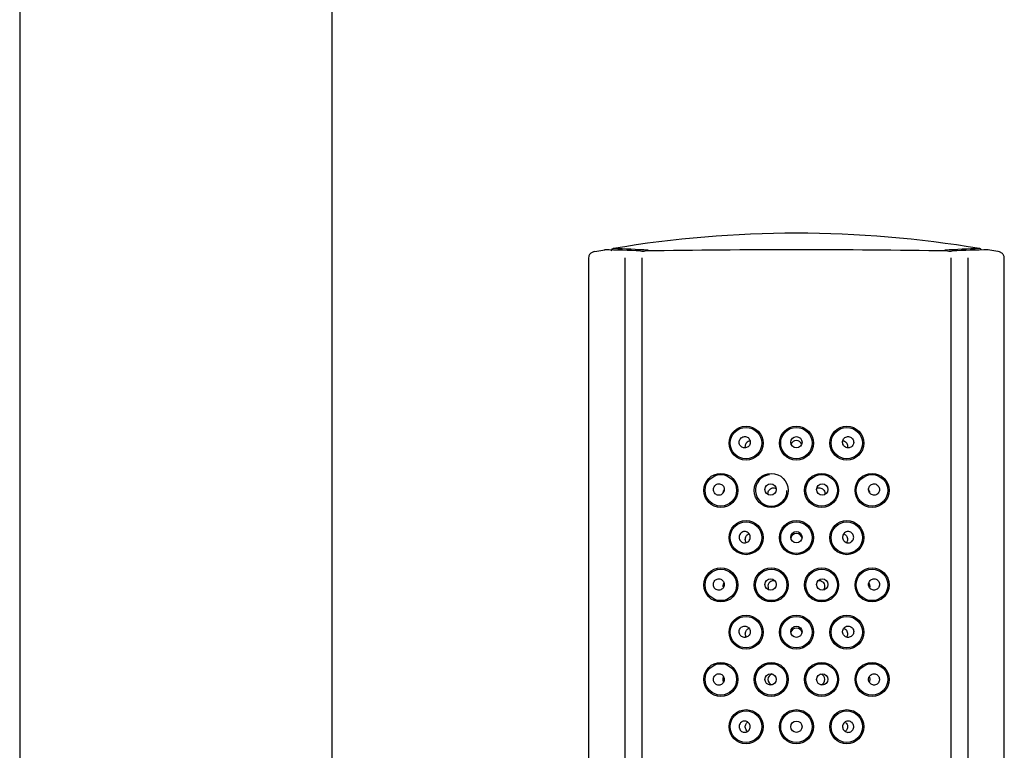
# Model space of a CAD drawing. Units: millimetres. Extents: x -18 to 317, y -18 to 1024.
# Drawn here: x 33 to 112, y 852 to 910 of the extents above; entities that cross this region are included whole.
import ezdxf

# ---------------------------------------------------------------- set-up
doc = ezdxf.new("R2010")
doc.units = ezdxf.units.MM
for name, color, linetype in [('$DDT_AUDIT_GENERATED_(10A)', 7, 'Continuous'), ('$DDT_AUDIT_GENERATED_(129)', 7, 'Continuous'), ('$DDT_AUDIT_GENERATED_(1CD)', 7, 'Continuous'), ('$DDT_AUDIT_GENERATED_(8A)', 7, 'Continuous'), ('Default', 7, 'Continuous')]:
    doc.layers.add(name, color=color, linetype=linetype)

# ---------------------------------------------------------------- blocks, each defined once
blk = doc.blocks.new('SE')
at = {"layer": '$DDT_AUDIT_GENERATED_(10A)', "color": 7, "linetype": 'Continuous'}
for centre, radius, start, end in [((95.05, 806.331), 86.941, 80.38472, 99.6147), ((80.549, 891.854), 0.2, 88.54346, 180.62612), ((77.972, 811.605), 80.487, 86.22202, 88.18758), ((112.128, 811.606), 80.486, 91.81239, 93.77797), ((109.551, 891.854), 0.2, 24.19536, 91.45652)]:
    blk.add_arc(centre, radius, start, end, dxfattribs=at)
at = {"layer": '$DDT_AUDIT_GENERATED_(129)', "color": 7, "linetype": 'Continuous'}
for centre, radius in [((91.05, 876.609), 1.25), ((95.05, 876.609), 1.25), ((99.05, 876.609), 1.25), ((95.05, 876.679), 0.451), ((89.05, 872.859), 1.25), ((97.05, 872.859), 1.25), ((101.05, 872.859), 1.25), ((92.998, 872.928), 0.45), ((97.102, 872.928), 0.449), ((91.05, 869.109), 1.25), ((95.05, 869.109), 1.25), ((99.05, 869.109), 1.25), ((95.05, 869.144), 0.45), ((89.05, 865.359), 1.25), ((93.05, 865.359), 1.25), ((97.05, 865.359), 1.25), ((101.05, 865.359), 1.25), ((92.998, 865.394), 0.449), ((97.102, 865.394), 0.449), ((91.05, 861.609), 1.25), ((95.05, 861.609), 1.25), ((99.05, 861.609), 1.25), ((95.05, 861.644), 0.45), ((89.05, 857.859), 1.25), ((93.05, 857.859), 1.25), ((97.05, 857.859), 1.25), ((101.05, 857.859), 1.25), ((92.998, 857.859), 0.449), ((97.102, 857.859), 0.449), ((91.05, 854.109), 1.25), ((95.05, 854.109), 1.25), ((99.05, 854.109), 1.25), ((95.05, 854.109), 0.45)]:
    blk.add_circle(centre, radius, dxfattribs=at)
for centre, radius, start, end in [((95.05, 876.363), 0.452, 21.42524, 159.64466), ((93.05, 872.859), 1.25, 95.87068, 359.98202), ((95.05, 868.986), 0.45, 9.46527, 169.1846), ((93.235, 865.236), 0.448, 182.42784, 217.48822), ((93.236, 865.241), 0.445, 75.81181, 188.00557), ((96.865, 865.236), 0.448, 0, 104.20966), ((96.865, 865.236), 0.448, 322.3762, 0), ((95.05, 861.486), 0.45, 9.46527, 169.1846), ((93.235, 857.859), 0.447, 105.6513, 254.0546), ((96.865, 857.859), 0.447, 0, 74.0546), ((96.865, 857.859), 0.447, 285.6513, 359.99833)]:
    blk.add_arc(centre, radius, start, end, dxfattribs=at)
for points, knots in [([(90.504, 876.659), (90.506, 876.609), (90.516, 876.559), (90.533, 876.512), (90.551, 876.466), (90.577, 876.422), (90.608, 876.384), (90.64, 876.347), (90.678, 876.314), (90.72, 876.289), (90.762, 876.264), (90.809, 876.246), (90.857, 876.237), (90.905, 876.227), (90.956, 876.226), (91.005, 876.233), (91.054, 876.241), (91.103, 876.257), (91.147, 876.28), (91.191, 876.304), (91.232, 876.336), (91.267, 876.373), (91.301, 876.411), (91.329, 876.455), (91.349, 876.501), (91.369, 876.548), (91.382, 876.599), (91.386, 876.65), (91.389, 876.7), (91.384, 876.752), (91.371, 876.801), (91.358, 876.85), (91.337, 876.896), (91.309, 876.938), (91.281, 876.979), (91.246, 877.016), (91.207, 877.045), (91.167, 877.074), (91.122, 877.097), (91.076, 877.112), (91.029, 877.126), (90.979, 877.132), (90.93, 877.13), (90.881, 877.128), (90.831, 877.118), (90.786, 877.099), (90.739, 877.08), (90.695, 877.053), (90.658, 877.02), (90.62, 876.986), (90.587, 876.945), (90.562, 876.9), (90.537, 876.856), (90.52, 876.806), (90.511, 876.756), (90.505, 876.724), (90.503, 876.691), (90.504, 876.659)], [0, 0, 0, 0, 0.052803, 0.052803, 0.052803, 0.10561, 0.10561, 0.10561, 0.158396, 0.158396, 0.158396, 0.211562, 0.211562, 0.211562, 0.265283, 0.265283, 0.265283, 0.31946, 0.31946, 0.31946, 0.373845, 0.373845, 0.373845, 0.428176, 0.428176, 0.428176, 0.482259, 0.482259, 0.482259, 0.535979, 0.535979, 0.535979, 0.589308, 0.589308, 0.589308, 0.642334, 0.642334, 0.642334, 0.69528, 0.69528, 0.69528, 0.748474, 0.748474, 0.748474, 0.802218, 0.802218, 0.802218, 0.856587, 0.856587, 0.856587, 0.911302, 0.911302, 0.911302, 0.96582, 0.96582, 0.96582, 1, 1, 1, 1]), ([(99.589, 876.591), (99.598, 876.64), (99.599, 876.692), (99.592, 876.741), (99.585, 876.791), (99.569, 876.84), (99.547, 876.884), (99.524, 876.929), (99.493, 876.971), (99.458, 877.005), (99.421, 877.041), (99.379, 877.07), (99.333, 877.091), (99.288, 877.112), (99.238, 877.125), (99.188, 877.129), (99.138, 877.133), (99.087, 877.129), (99.038, 877.116), (98.99, 877.103), (98.944, 877.081), (98.903, 877.052), (98.863, 877.024), (98.826, 876.988), (98.797, 876.947), (98.769, 876.907), (98.746, 876.861), (98.732, 876.813), (98.718, 876.765), (98.712, 876.714), (98.714, 876.664), (98.716, 876.614), (98.726, 876.564), (98.744, 876.517), (98.762, 876.47), (98.789, 876.426), (98.821, 876.387), (98.854, 876.349), (98.893, 876.315), (98.936, 876.29), (98.979, 876.264), (99.028, 876.246), (99.077, 876.236), (99.126, 876.227), (99.177, 876.226), (99.226, 876.234), (99.275, 876.241), (99.324, 876.258), (99.368, 876.282), (99.411, 876.306), (99.451, 876.338), (99.484, 876.376), (99.517, 876.413), (99.544, 876.456), (99.563, 876.503), (99.574, 876.531), (99.583, 876.561), (99.589, 876.591)], [0, 0, 0, 0, 0.053237, 0.053237, 0.053237, 0.106442, 0.106442, 0.106442, 0.160141, 0.160141, 0.160141, 0.214543, 0.214543, 0.214543, 0.269262, 0.269262, 0.269262, 0.323743, 0.323743, 0.323743, 0.377617, 0.377617, 0.377617, 0.430894, 0.430894, 0.430894, 0.483857, 0.483857, 0.483857, 0.536848, 0.536848, 0.536848, 0.59011, 0.59011, 0.59011, 0.64375, 0.64375, 0.64375, 0.697761, 0.697761, 0.697761, 0.75205, 0.75205, 0.75205, 0.806442, 0.806442, 0.806442, 0.860687, 0.860687, 0.860687, 0.914513, 0.914513, 0.914513, 0.967773, 0.967773, 0.967773, 1, 1, 1, 1]), ([(91.007, 876.234), (90.999, 876.268), (90.994, 876.304), (90.993, 876.338), (90.992, 876.383), (90.997, 876.428), (91.008, 876.471), (91.019, 876.515), (91.037, 876.558), (91.06, 876.596), (91.085, 876.639), (91.116, 876.677), (91.152, 876.708), (91.191, 876.743), (91.237, 876.77), (91.286, 876.788), (91.312, 876.798), (91.341, 876.805), (91.369, 876.809)], [0.4532397, 0.4532397, 0.4532397, 0.4532397, 0.4891293, 0.4891293, 0.4891293, 0.5350734, 0.5350734, 0.5350734, 0.5836988, 0.5836988, 0.5836988, 0.6379954, 0.6379954, 0.6379954, 0.6981992, 0.6981992, 0.6981992, 0.7314936, 0.7314936, 0.7314936, 0.7314936]), ([(98.732, 876.809), (98.756, 876.806), (98.779, 876.8), (98.802, 876.793), (98.849, 876.777), (98.894, 876.752), (98.933, 876.721), (98.975, 876.687), (99.012, 876.645), (99.04, 876.597), (99.068, 876.549), (99.089, 876.494), (99.099, 876.437), (99.108, 876.387), (99.11, 876.332), (99.102, 876.28), (99.1, 876.265), (99.097, 876.25), (99.093, 876.235)], [0.27645, 0.27645, 0.27645, 0.27645, 0.3038653, 0.3038653, 0.3038653, 0.3616743, 0.3616743, 0.3616743, 0.4235545, 0.4235545, 0.4235545, 0.4845327, 0.4845327, 0.4845327, 0.5387192, 0.5387192, 0.5387192, 0.5544626, 0.5544626, 0.5544626, 0.5544626]), ([(89.285, 872.754), (89.305, 872.8), (89.317, 872.85), (89.321, 872.9), (89.325, 872.95), (89.32, 873.001), (89.308, 873.05), (89.296, 873.098), (89.276, 873.145), (89.249, 873.186), (89.223, 873.227), (89.19, 873.263), (89.152, 873.293), (89.114, 873.322), (89.071, 873.346), (89.026, 873.36), (88.981, 873.376), (88.933, 873.383), (88.885, 873.381), (88.837, 873.38), (88.788, 873.37), (88.743, 873.352), (88.697, 873.334), (88.653, 873.307), (88.616, 873.273), (88.578, 873.24), (88.545, 873.199), (88.52, 873.153), (88.495, 873.109), (88.477, 873.059), (88.468, 873.008), (88.459, 872.958), (88.458, 872.906), (88.466, 872.856), (88.473, 872.807), (88.488, 872.758), (88.51, 872.715), (88.532, 872.672), (88.561, 872.632), (88.594, 872.599), (88.629, 872.565), (88.669, 872.538), (88.711, 872.518), (88.755, 872.498), (88.802, 872.485), (88.849, 872.481), (88.898, 872.477), (88.947, 872.481), (88.994, 872.494), (89.042, 872.507), (89.088, 872.529), (89.129, 872.558), (89.17, 872.587), (89.207, 872.624), (89.237, 872.666), (89.256, 872.693), (89.272, 872.723), (89.285, 872.754)], [0, 0, 0, 0, 0.052998, 0.052998, 0.052998, 0.106032, 0.106032, 0.106032, 0.158564, 0.158564, 0.158564, 0.210778, 0.210778, 0.210778, 0.263225, 0.263225, 0.263225, 0.316463, 0.316463, 0.316463, 0.370824, 0.370824, 0.370824, 0.426162, 0.426162, 0.426162, 0.481765, 0.481765, 0.481765, 0.53663, 0.53663, 0.53663, 0.5901, 0.5901, 0.5901, 0.642327, 0.642327, 0.642327, 0.694126, 0.694126, 0.694126, 0.746431, 0.746431, 0.746431, 0.799822, 0.799822, 0.799822, 0.854328, 0.854328, 0.854328, 0.9095, 0.9095, 0.9095, 0.964688, 0.964688, 0.964688, 1, 1, 1, 1]), ([(92.797, 872.529), (92.796, 872.534), (92.795, 872.538), (92.795, 872.542), (92.788, 872.589), (92.789, 872.638), (92.797, 872.685), (92.805, 872.733), (92.821, 872.78), (92.843, 872.822), (92.866, 872.867), (92.897, 872.908), (92.933, 872.943), (92.971, 872.979), (93.015, 873.009), (93.063, 873.03), (93.111, 873.051), (93.164, 873.063), (93.217, 873.066), (93.267, 873.068), (93.319, 873.061), (93.368, 873.046), (93.393, 873.038), (93.417, 873.028), (93.44, 873.016)], [0.2084256, 0.2084256, 0.2084256, 0.2084256, 0.2128108, 0.2128108, 0.2128108, 0.2631326, 0.2631326, 0.2631326, 0.3146698, 0.3146698, 0.3146698, 0.3692375, 0.3692375, 0.3692375, 0.4265972, 0.4265972, 0.4265972, 0.483972, 0.483972, 0.483972, 0.5384309, 0.5384309, 0.5384309, 0.565947, 0.565947, 0.565947, 0.565947]), ([(96.665, 873.018), (96.673, 873.022), (96.681, 873.026), (96.689, 873.03), (96.734, 873.049), (96.782, 873.061), (96.829, 873.065), (96.858, 873.067), (96.887, 873.066), (96.915, 873.063)], [0.90858018, 0.90858018, 0.90858018, 0.90858018, 0.9182962, 0.9182962, 0.9182962, 0.96932989, 0.96932989, 0.96932989, 1, 1, 1, 1]), ([(96.915, 873.063), (96.966, 873.057), (97.016, 873.041), (97.061, 873.018), (97.106, 872.995), (97.148, 872.964), (97.183, 872.927), (97.219, 872.889), (97.249, 872.844), (97.27, 872.795), (97.292, 872.746), (97.305, 872.693), (97.309, 872.639), (97.311, 872.601), (97.309, 872.563), (97.303, 872.525)], [0, 0, 0, 0, 0.0556285, 0.0556285, 0.0556285, 0.1111219, 0.1111219, 0.1111219, 0.1686127, 0.1686127, 0.1686127, 0.2258173, 0.2258173, 0.2258173, 0.2655582, 0.2655582, 0.2655582, 0.2655582]), ([(100.78, 872.891), (100.785, 872.841), (100.798, 872.791), (100.819, 872.745), (100.839, 872.699), (100.867, 872.656), (100.901, 872.62), (100.934, 872.583), (100.975, 872.552), (101.018, 872.529), (101.062, 872.506), (101.11, 872.49), (101.158, 872.483), (101.207, 872.476), (101.258, 872.479), (101.306, 872.489), (101.353, 872.5), (101.4, 872.52), (101.442, 872.547), (101.483, 872.574), (101.52, 872.609), (101.55, 872.649), (101.579, 872.688), (101.602, 872.734), (101.617, 872.781), (101.632, 872.828), (101.64, 872.878), (101.639, 872.927), (101.639, 872.976), (101.631, 873.026), (101.616, 873.072), (101.6, 873.119), (101.577, 873.164), (101.548, 873.203), (101.519, 873.244), (101.482, 873.279), (101.442, 873.307), (101.401, 873.335), (101.355, 873.356), (101.307, 873.368), (101.259, 873.381), (101.208, 873.385), (101.159, 873.379), (101.11, 873.374), (101.061, 873.359), (101.017, 873.337), (100.973, 873.315), (100.933, 873.284), (100.899, 873.248), (100.866, 873.212), (100.838, 873.17), (100.817, 873.124), (100.798, 873.079), (100.785, 873.03), (100.78, 872.981), (100.777, 872.951), (100.777, 872.921), (100.78, 872.891)], [0, 0, 0, 0, 0.053481, 0.053481, 0.053481, 0.10692, 0.10692, 0.10692, 0.160991, 0.160991, 0.160991, 0.215832, 0.215832, 0.215832, 0.271081, 0.271081, 0.271081, 0.326132, 0.326132, 0.326132, 0.380324, 0.380324, 0.380324, 0.4333, 0.4333, 0.4333, 0.485313, 0.485313, 0.485313, 0.537158, 0.537158, 0.537158, 0.589762, 0.589762, 0.589762, 0.643696, 0.643696, 0.643696, 0.698854, 0.698854, 0.698854, 0.754476, 0.754476, 0.754476, 0.809585, 0.809585, 0.809585, 0.863577, 0.863577, 0.863577, 0.916478, 0.916478, 0.916478, 0.968763, 0.968763, 0.968763, 1, 1, 1, 1]), ([(89.236, 872.667), (89.238, 872.685), (89.241, 872.703), (89.251, 872.754), (89.26, 872.786), (89.284, 872.845), (89.298, 872.872), (89.315, 872.898)], [0.5661061, 0.5661061, 0.5661061, 0.5661061, 0.625, 0.625, 0.75, 0.75, 0.8735904, 0.8735904, 0.8735904, 0.8735904]), ([(100.786, 872.896), (100.803, 872.871), (100.816, 872.844), (100.84, 872.786), (100.849, 872.755), (100.859, 872.707), (100.861, 872.694), (100.863, 872.68)], [0.1296617, 0.1296617, 0.1296617, 0.1296617, 0.25, 0.25, 0.375, 0.375, 0.4201276, 0.4201276, 0.4201276, 0.4201276]), ([(90.507, 869.082), (90.501, 869.132), (90.503, 869.183), (90.513, 869.232), (90.522, 869.281), (90.54, 869.329), (90.565, 869.372), (90.59, 869.415), (90.623, 869.455), (90.66, 869.487), (90.698, 869.52), (90.742, 869.546), (90.788, 869.564), (90.835, 869.583), (90.885, 869.593), (90.935, 869.594), (90.985, 869.596), (91.036, 869.588), (91.083, 869.572), (91.13, 869.557), (91.176, 869.532), (91.215, 869.501), (91.254, 869.471), (91.289, 869.433), (91.316, 869.39), (91.343, 869.348), (91.363, 869.301), (91.374, 869.252), (91.386, 869.204), (91.389, 869.152), (91.385, 869.102), (91.38, 869.052), (91.367, 869.003), (91.346, 868.957), (91.325, 868.912), (91.297, 868.869), (91.263, 868.833), (91.228, 868.796), (91.187, 868.765), (91.143, 868.743), (91.099, 868.72), (91.05, 868.704), (91.001, 868.698), (90.951, 868.691), (90.9, 868.693), (90.852, 868.704), (90.803, 868.714), (90.755, 868.733), (90.713, 868.76), (90.671, 868.786), (90.632, 868.821), (90.601, 868.86), (90.57, 868.899), (90.545, 868.944), (90.529, 868.992), (90.519, 869.021), (90.512, 869.052), (90.507, 869.082)], [0, 0, 0, 0, 0.053105, 0.053105, 0.053105, 0.106187, 0.106187, 0.106187, 0.15963, 0.15963, 0.15963, 0.213698, 0.213698, 0.213698, 0.268163, 0.268163, 0.268163, 0.322594, 0.322594, 0.322594, 0.376647, 0.376647, 0.376647, 0.430233, 0.430233, 0.430233, 0.483488, 0.483488, 0.483488, 0.536631, 0.536631, 0.536631, 0.589855, 0.589855, 0.589855, 0.643293, 0.643293, 0.643293, 0.697019, 0.697019, 0.697019, 0.751053, 0.751053, 0.751053, 0.805323, 0.805323, 0.805323, 0.859638, 0.859638, 0.859638, 0.913709, 0.913709, 0.913709, 0.967284, 0.967284, 0.967284, 1, 1, 1, 1]), ([(91.072, 868.718), (91.05, 868.751), (91.032, 868.787), (91.019, 868.825), (91.003, 868.87), (90.994, 868.919), (90.993, 868.967), (90.992, 869.012), (90.997, 869.057), (91.008, 869.1), (91.02, 869.144), (91.037, 869.186), (91.059, 869.223), (91.084, 869.264), (91.114, 869.3), (91.148, 869.33), (91.186, 869.364), (91.23, 869.39), (91.276, 869.408), (91.282, 869.41), (91.289, 869.413), (91.295, 869.415)], [0.3968147, 0.3968147, 0.3968147, 0.3968147, 0.4390627, 0.4390627, 0.4390627, 0.4888266, 0.4888266, 0.4888266, 0.5351664, 0.5351664, 0.5351664, 0.5825081, 0.5825081, 0.5825081, 0.6343346, 0.6343346, 0.6343346, 0.6917983, 0.6917983, 0.6917983, 0.6997542, 0.6997542, 0.6997542, 0.6997542]), ([(99.596, 869.151), (99.597, 869.101), (99.59, 869.05), (99.575, 869.003), (99.56, 868.956), (99.537, 868.91), (99.507, 868.871), (99.478, 868.831), (99.441, 868.796), (99.401, 868.769), (99.36, 868.741), (99.314, 868.72), (99.267, 868.708), (99.219, 868.695), (99.168, 868.691), (99.119, 868.696), (99.069, 868.7), (99.019, 868.713), (98.974, 868.734), (98.928, 868.755), (98.886, 868.785), (98.85, 868.82), (98.814, 868.855), (98.783, 868.898), (98.761, 868.943), (98.738, 868.988), (98.723, 869.038), (98.717, 869.088), (98.711, 869.138), (98.713, 869.19), (98.723, 869.239), (98.733, 869.288), (98.752, 869.336), (98.777, 869.379), (98.803, 869.422), (98.836, 869.461), (98.874, 869.492), (98.912, 869.524), (98.955, 869.55), (99.001, 869.567), (99.047, 869.584), (99.097, 869.594), (99.146, 869.594), (99.196, 869.595), (99.246, 869.587), (99.293, 869.571), (99.34, 869.555), (99.385, 869.531), (99.425, 869.5), (99.464, 869.468), (99.499, 869.43), (99.526, 869.387), (99.553, 869.344), (99.573, 869.296), (99.585, 869.246), (99.592, 869.215), (99.596, 869.183), (99.596, 869.151)], [0, 0, 0, 0, 0.052895, 0.052895, 0.052895, 0.105783, 0.105783, 0.105783, 0.158783, 0.158783, 0.158783, 0.212252, 0.212252, 0.212252, 0.266235, 0.266235, 0.266235, 0.320523, 0.320523, 0.320523, 0.374825, 0.374825, 0.374825, 0.42892, 0.42892, 0.42892, 0.482712, 0.482712, 0.482712, 0.536203, 0.536203, 0.536203, 0.589459, 0.589459, 0.589459, 0.642604, 0.642604, 0.642604, 0.695822, 0.695822, 0.695822, 0.749328, 0.749328, 0.749328, 0.803281, 0.803281, 0.803281, 0.857652, 0.857652, 0.857652, 0.91215, 0.91215, 0.91215, 0.966334, 0.966334, 0.966334, 1, 1, 1, 1]), ([(98.806, 869.414), (98.813, 869.412), (98.82, 869.41), (98.827, 869.407), (98.874, 869.388), (98.919, 869.36), (98.957, 869.325), (98.997, 869.289), (99.031, 869.245), (99.056, 869.195), (99.08, 869.148), (99.096, 869.094), (99.103, 869.04), (99.109, 868.992), (99.108, 868.941), (99.099, 868.893), (99.091, 868.849), (99.076, 868.806), (99.057, 868.767), (99.048, 868.75), (99.038, 868.733), (99.028, 868.718)], [0.3008865, 0.3008865, 0.3008865, 0.3008865, 0.3095324, 0.3095324, 0.3095324, 0.3686891, 0.3686891, 0.3686891, 0.4295391, 0.4295391, 0.4295391, 0.4868236, 0.4868236, 0.4868236, 0.537321, 0.537321, 0.537321, 0.5837528, 0.5837528, 0.5837528, 0.6039339, 0.6039339, 0.6039339, 0.6039339]), ([(89.303, 865.266), (89.317, 865.313), (89.324, 865.364), (89.322, 865.414), (89.32, 865.463), (89.31, 865.514), (89.293, 865.56), (89.276, 865.606), (89.251, 865.65), (89.22, 865.687), (89.189, 865.725), (89.152, 865.758), (89.111, 865.783), (89.07, 865.808), (89.025, 865.826), (88.978, 865.836), (88.931, 865.846), (88.881, 865.847), (88.834, 865.84), (88.785, 865.833), (88.737, 865.817), (88.694, 865.794), (88.65, 865.77), (88.61, 865.738), (88.576, 865.7), (88.543, 865.662), (88.515, 865.617), (88.496, 865.57), (88.477, 865.523), (88.465, 865.472), (88.462, 865.421), (88.458, 865.372), (88.463, 865.321), (88.476, 865.273), (88.488, 865.225), (88.508, 865.18), (88.534, 865.139), (88.561, 865.099), (88.594, 865.062), (88.631, 865.033), (88.669, 865.003), (88.713, 864.98), (88.758, 864.965), (88.804, 864.95), (88.853, 864.943), (88.901, 864.945), (88.95, 864.946), (89, 864.957), (89.046, 864.976), (89.091, 864.994), (89.135, 865.022), (89.172, 865.056), (89.21, 865.089), (89.242, 865.13), (89.266, 865.175), (89.281, 865.204), (89.294, 865.234), (89.303, 865.266)], [0, 0, 0, 0, 0.052578, 0.052578, 0.052578, 0.105171, 0.105171, 0.105171, 0.157575, 0.157575, 0.157575, 0.210143, 0.210143, 0.210143, 0.263327, 0.263327, 0.263327, 0.317433, 0.317433, 0.317433, 0.372432, 0.372432, 0.372432, 0.427828, 0.427828, 0.427828, 0.48278, 0.48278, 0.48278, 0.53657, 0.53657, 0.53657, 0.589117, 0.589117, 0.589117, 0.641044, 0.641044, 0.641044, 0.693263, 0.693263, 0.693263, 0.74646, 0.74646, 0.74646, 0.800788, 0.800788, 0.800788, 0.855861, 0.855861, 0.855861, 0.911014, 0.911014, 0.911014, 0.965656, 0.965656, 0.965656, 1, 1, 1, 1]), ([(89.231, 865.209), (89.231, 865.216), (89.231, 865.224), (89.232, 865.274), (89.236, 865.314), (89.25, 865.385), (89.26, 865.418), (89.28, 865.466), (89.289, 865.485), (89.299, 865.502)], [0.4791191, 0.4791191, 0.4791191, 0.4791191, 0.5, 0.5, 0.625, 0.625, 0.75, 0.75, 0.8317064, 0.8317064, 0.8317064, 0.8317064]), ([(100.778, 865.413), (100.776, 865.363), (100.783, 865.312), (100.797, 865.264), (100.811, 865.216), (100.834, 865.171), (100.862, 865.13), (100.89, 865.09), (100.926, 865.054), (100.965, 865.025), (101.005, 864.997), (101.05, 864.974), (101.096, 864.961), (101.143, 864.947), (101.193, 864.942), (101.242, 864.945), (101.291, 864.949), (101.34, 864.961), (101.385, 864.982), (101.429, 865.003), (101.471, 865.032), (101.507, 865.067), (101.542, 865.102), (101.572, 865.144), (101.594, 865.189), (101.615, 865.234), (101.629, 865.283), (101.636, 865.333), (101.642, 865.381), (101.64, 865.432), (101.631, 865.48), (101.622, 865.529), (101.605, 865.576), (101.581, 865.618), (101.557, 865.661), (101.526, 865.701), (101.491, 865.733), (101.454, 865.766), (101.412, 865.794), (101.367, 865.812), (101.322, 865.831), (101.273, 865.842), (101.224, 865.845), (101.175, 865.847), (101.124, 865.84), (101.077, 865.824), (101.03, 865.809), (100.986, 865.784), (100.946, 865.753), (100.908, 865.722), (100.874, 865.684), (100.847, 865.642), (100.821, 865.6), (100.802, 865.552), (100.79, 865.504), (100.783, 865.474), (100.779, 865.443), (100.778, 865.413)], [0, 0, 0, 0, 0.052833, 0.052833, 0.052833, 0.105637, 0.105637, 0.105637, 0.158882, 0.158882, 0.158882, 0.212919, 0.212919, 0.212919, 0.267707, 0.267707, 0.267707, 0.322901, 0.322901, 0.322901, 0.377871, 0.377871, 0.377871, 0.431945, 0.431945, 0.431945, 0.484826, 0.484826, 0.484826, 0.536861, 0.536861, 0.536861, 0.588882, 0.588882, 0.588882, 0.641739, 0.641739, 0.641739, 0.695841, 0.695841, 0.695841, 0.750952, 0.750952, 0.750952, 0.806324, 0.806324, 0.806324, 0.861153, 0.861153, 0.861153, 0.915017, 0.915017, 0.915017, 0.967988, 0.967988, 0.967988, 1, 1, 1, 1]), ([(100.796, 865.511), (100.808, 865.491), (100.819, 865.47), (100.84, 865.418), (100.85, 865.386), (100.864, 865.314), (100.868, 865.274), (100.869, 865.197), (100.867, 865.162), (100.862, 865.13)], [0.1555454, 0.1555454, 0.1555454, 0.1555454, 0.25, 0.25, 0.375, 0.375, 0.5, 0.5, 0.6010587, 0.6010587, 0.6010587, 0.6010587]), ([(90.504, 861.651), (90.503, 861.601), (90.51, 861.55), (90.525, 861.503), (90.54, 861.456), (90.563, 861.41), (90.593, 861.371), (90.622, 861.331), (90.659, 861.296), (90.699, 861.269), (90.74, 861.241), (90.786, 861.22), (90.833, 861.208), (90.881, 861.195), (90.932, 861.191), (90.981, 861.196), (91.031, 861.2), (91.081, 861.213), (91.126, 861.234), (91.172, 861.255), (91.214, 861.285), (91.25, 861.32), (91.286, 861.355), (91.317, 861.398), (91.339, 861.443), (91.362, 861.488), (91.377, 861.538), (91.383, 861.588), (91.389, 861.638), (91.387, 861.69), (91.377, 861.739), (91.367, 861.788), (91.348, 861.836), (91.323, 861.879), (91.297, 861.922), (91.264, 861.961), (91.226, 861.992), (91.188, 862.024), (91.145, 862.05), (91.099, 862.067), (91.053, 862.084), (91.003, 862.094), (90.954, 862.094), (90.904, 862.095), (90.854, 862.087), (90.807, 862.071), (90.76, 862.055), (90.715, 862.031), (90.675, 862), (90.636, 861.968), (90.601, 861.93), (90.574, 861.887), (90.547, 861.844), (90.527, 861.796), (90.515, 861.746), (90.508, 861.715), (90.504, 861.683), (90.504, 861.651)], [0, 0, 0, 0, 0.052895, 0.052895, 0.052895, 0.105783, 0.105783, 0.105783, 0.158783, 0.158783, 0.158783, 0.212252, 0.212252, 0.212252, 0.266235, 0.266235, 0.266235, 0.320523, 0.320523, 0.320523, 0.374825, 0.374825, 0.374825, 0.42892, 0.42892, 0.42892, 0.482712, 0.482712, 0.482712, 0.536203, 0.536203, 0.536203, 0.589459, 0.589459, 0.589459, 0.642604, 0.642604, 0.642604, 0.695822, 0.695822, 0.695822, 0.749328, 0.749328, 0.749328, 0.803281, 0.803281, 0.803281, 0.857652, 0.857652, 0.857652, 0.91215, 0.91215, 0.91215, 0.966334, 0.966334, 0.966334, 1, 1, 1, 1]), ([(99.593, 861.582), (99.599, 861.632), (99.597, 861.683), (99.587, 861.732), (99.578, 861.781), (99.56, 861.829), (99.535, 861.872), (99.51, 861.915), (99.477, 861.955), (99.44, 861.987), (99.402, 862.02), (99.358, 862.046), (99.312, 862.064), (99.265, 862.083), (99.215, 862.093), (99.165, 862.094), (99.115, 862.096), (99.064, 862.088), (99.017, 862.072), (98.97, 862.057), (98.924, 862.032), (98.885, 862.001), (98.846, 861.971), (98.811, 861.933), (98.784, 861.89), (98.757, 861.848), (98.737, 861.801), (98.726, 861.752), (98.714, 861.704), (98.711, 861.652), (98.715, 861.602), (98.72, 861.552), (98.733, 861.503), (98.754, 861.457), (98.775, 861.412), (98.803, 861.369), (98.837, 861.333), (98.872, 861.296), (98.913, 861.265), (98.957, 861.243), (99.001, 861.22), (99.05, 861.204), (99.099, 861.198), (99.149, 861.191), (99.2, 861.193), (99.248, 861.204), (99.297, 861.214), (99.345, 861.233), (99.387, 861.26), (99.429, 861.286), (99.468, 861.321), (99.499, 861.36), (99.53, 861.399), (99.555, 861.444), (99.571, 861.492), (99.581, 861.521), (99.588, 861.552), (99.593, 861.582)], [0, 0, 0, 0, 0.053105, 0.053105, 0.053105, 0.106187, 0.106187, 0.106187, 0.15963, 0.15963, 0.15963, 0.213698, 0.213698, 0.213698, 0.268163, 0.268163, 0.268163, 0.322594, 0.322594, 0.322594, 0.376647, 0.376647, 0.376647, 0.430233, 0.430233, 0.430233, 0.483488, 0.483488, 0.483488, 0.536631, 0.536631, 0.536631, 0.589855, 0.589855, 0.589855, 0.643293, 0.643293, 0.643293, 0.697019, 0.697019, 0.697019, 0.751053, 0.751053, 0.751053, 0.805323, 0.805323, 0.805323, 0.859638, 0.859638, 0.859638, 0.913709, 0.913709, 0.913709, 0.967284, 0.967284, 0.967284, 1, 1, 1, 1]), ([(91.073, 861.217), (91.052, 861.247), (91.035, 861.28), (91.022, 861.315), (91.006, 861.36), (90.996, 861.409), (90.993, 861.457), (90.991, 861.502), (90.996, 861.548), (91.006, 861.591), (91.016, 861.635), (91.033, 861.677), (91.055, 861.715), (91.078, 861.756), (91.107, 861.793), (91.141, 861.823), (91.178, 861.858), (91.22, 861.885), (91.266, 861.904), (91.275, 861.908), (91.285, 861.911), (91.295, 861.915)], [0.4000038, 0.4000038, 0.4000038, 0.4000038, 0.4388783, 0.4388783, 0.4388783, 0.4890208, 0.4890208, 0.4890208, 0.5354593, 0.5354593, 0.5354593, 0.5825949, 0.5825949, 0.5825949, 0.6340314, 0.6340314, 0.6340314, 0.6911283, 0.6911283, 0.6911283, 0.7030467, 0.7030467, 0.7030467, 0.7030467]), ([(98.804, 861.915), (98.815, 861.911), (98.826, 861.907), (98.836, 861.903), (98.884, 861.883), (98.928, 861.854), (98.965, 861.818), (99.004, 861.781), (99.037, 861.735), (99.061, 861.684), (99.084, 861.637), (99.099, 861.583), (99.105, 861.529), (99.11, 861.481), (99.107, 861.431), (99.097, 861.384), (99.088, 861.34), (99.073, 861.297), (99.052, 861.259), (99.045, 861.245), (99.037, 861.231), (99.028, 861.218)], [0.2966461, 0.2966461, 0.2966461, 0.2966461, 0.3099185, 0.3099185, 0.3099185, 0.3693054, 0.3693054, 0.3693054, 0.4300964, 0.4300964, 0.4300964, 0.4869517, 0.4869517, 0.4869517, 0.5370279, 0.5370279, 0.5370279, 0.5833624, 0.5833624, 0.5833624, 0.6001323, 0.6001323, 0.6001323, 0.6001323]), ([(89.316, 857.783), (89.324, 857.832), (89.324, 857.883), (89.316, 857.932), (89.308, 857.982), (89.293, 858.03), (89.27, 858.073), (89.247, 858.117), (89.217, 858.157), (89.182, 858.191), (89.147, 858.224), (89.105, 858.252), (89.062, 858.272), (89.017, 858.292), (88.969, 858.304), (88.921, 858.308), (88.872, 858.311), (88.822, 858.306), (88.776, 858.292), (88.728, 858.279), (88.683, 858.256), (88.642, 858.226), (88.602, 858.197), (88.567, 858.159), (88.538, 858.117), (88.511, 858.076), (88.489, 858.028), (88.476, 857.979), (88.464, 857.931), (88.458, 857.88), (88.461, 857.83), (88.464, 857.781), (88.475, 857.732), (88.493, 857.687), (88.511, 857.641), (88.537, 857.598), (88.568, 857.562), (88.599, 857.524), (88.637, 857.492), (88.678, 857.468), (88.72, 857.443), (88.766, 857.425), (88.813, 857.416), (88.862, 857.407), (88.912, 857.406), (88.96, 857.415), (89.009, 857.423), (89.057, 857.44), (89.1, 857.466), (89.143, 857.49), (89.182, 857.524), (89.215, 857.562), (89.247, 857.6), (89.273, 857.645), (89.291, 857.692), (89.303, 857.721), (89.311, 857.752), (89.316, 857.783)], [0, 0, 0, 0, 0.052513, 0.052513, 0.052513, 0.105018, 0.105018, 0.105018, 0.157667, 0.157667, 0.157667, 0.210881, 0.210881, 0.210881, 0.264907, 0.264907, 0.264907, 0.319734, 0.319734, 0.319734, 0.374979, 0.374979, 0.374979, 0.429937, 0.429937, 0.429937, 0.483903, 0.483903, 0.483903, 0.536657, 0.536657, 0.536657, 0.588668, 0.588668, 0.588668, 0.640806, 0.640806, 0.640806, 0.693842, 0.693842, 0.693842, 0.748054, 0.748054, 0.748054, 0.803118, 0.803118, 0.803118, 0.858332, 0.858332, 0.858332, 0.91302, 0.91302, 0.91302, 0.966857, 0.966857, 0.966857, 1, 1, 1, 1]), ([(100.784, 857.934), (100.776, 857.885), (100.776, 857.834), (100.784, 857.785), (100.792, 857.736), (100.807, 857.688), (100.83, 857.644), (100.853, 857.601), (100.883, 857.56), (100.918, 857.527), (100.953, 857.493), (100.995, 857.465), (101.038, 857.446), (101.083, 857.426), (101.131, 857.413), (101.179, 857.41), (101.228, 857.406), (101.278, 857.411), (101.324, 857.425), (101.372, 857.439), (101.417, 857.461), (101.458, 857.491), (101.498, 857.521), (101.533, 857.558), (101.562, 857.6), (101.589, 857.642), (101.611, 857.689), (101.624, 857.738), (101.636, 857.786), (101.642, 857.837), (101.639, 857.887), (101.636, 857.936), (101.625, 857.986), (101.607, 858.031), (101.589, 858.076), (101.563, 858.119), (101.532, 858.156), (101.501, 858.193), (101.463, 858.225), (101.422, 858.25), (101.38, 858.275), (101.334, 858.293), (101.287, 858.302), (101.238, 858.311), (101.188, 858.311), (101.14, 858.303), (101.091, 858.294), (101.043, 858.277), (101, 858.252), (100.957, 858.227), (100.918, 858.194), (100.885, 858.155), (100.853, 858.117), (100.827, 858.073), (100.809, 858.026), (100.797, 857.996), (100.789, 857.965), (100.784, 857.934)], [0, 0, 0, 0, 0.052513, 0.052513, 0.052513, 0.105018, 0.105018, 0.105018, 0.157667, 0.157667, 0.157667, 0.210881, 0.210881, 0.210881, 0.264907, 0.264907, 0.264907, 0.319734, 0.319734, 0.319734, 0.374979, 0.374979, 0.374979, 0.429937, 0.429937, 0.429937, 0.483903, 0.483903, 0.483903, 0.536657, 0.536657, 0.536657, 0.588668, 0.588668, 0.588668, 0.640806, 0.640806, 0.640806, 0.693842, 0.693842, 0.693842, 0.748054, 0.748054, 0.748054, 0.803118, 0.803118, 0.803118, 0.858332, 0.858332, 0.858332, 0.91302, 0.91302, 0.91302, 0.966857, 0.966857, 0.966857, 1, 1, 1, 1]), ([(89.266, 857.652), (89.256, 857.678), (89.248, 857.706), (89.235, 857.774), (89.231, 857.815), (89.231, 857.901), (89.235, 857.943), (89.248, 858.013), (89.257, 858.042), (89.268, 858.069)], [0.2689512, 0.2689512, 0.2689512, 0.2689512, 0.375, 0.375, 0.5, 0.5, 0.625, 0.625, 0.7367586, 0.7367586, 0.7367586, 0.7367586]), ([(100.834, 858.065), (100.844, 858.04), (100.852, 858.012), (100.865, 857.944), (100.869, 857.902), (100.869, 857.816), (100.865, 857.774), (100.852, 857.705), (100.843, 857.675), (100.832, 857.648)], [0.2689512, 0.2689512, 0.2689512, 0.2689512, 0.375, 0.375, 0.5, 0.5, 0.625, 0.625, 0.7367586, 0.7367586, 0.7367586, 0.7367586]), ([(90.505, 854.074), (90.501, 854.124), (90.506, 854.175), (90.518, 854.223), (90.531, 854.272), (90.551, 854.318), (90.578, 854.36), (90.606, 854.401), (90.64, 854.438), (90.679, 854.468), (90.719, 854.499), (90.764, 854.522), (90.81, 854.537), (90.858, 854.553), (90.908, 854.56), (90.958, 854.559), (91.008, 854.557), (91.058, 854.547), (91.105, 854.528), (91.151, 854.51), (91.195, 854.483), (91.233, 854.45), (91.271, 854.417), (91.303, 854.377), (91.328, 854.333), (91.353, 854.289), (91.37, 854.24), (91.379, 854.191), (91.388, 854.142), (91.389, 854.09), (91.382, 854.04), (91.374, 853.991), (91.358, 853.942), (91.335, 853.898), (91.312, 853.853), (91.281, 853.813), (91.245, 853.779), (91.209, 853.745), (91.166, 853.716), (91.121, 853.696), (91.076, 853.676), (91.027, 853.664), (90.977, 853.66), (90.928, 853.656), (90.877, 853.661), (90.829, 853.674), (90.781, 853.688), (90.735, 853.71), (90.694, 853.738), (90.653, 853.767), (90.616, 853.804), (90.587, 853.845), (90.558, 853.886), (90.536, 853.933), (90.522, 853.981), (90.513, 854.012), (90.507, 854.043), (90.505, 854.074)], [0, 0, 0, 0, 0.052993, 0.052993, 0.052993, 0.105971, 0.105971, 0.105971, 0.159184, 0.159184, 0.159184, 0.212948, 0.212948, 0.212948, 0.267173, 0.267173, 0.267173, 0.321544, 0.321544, 0.321544, 0.375737, 0.375737, 0.375737, 0.42959, 0.42959, 0.42959, 0.483114, 0.483114, 0.483114, 0.536418, 0.536418, 0.536418, 0.589639, 0.589639, 0.589639, 0.642916, 0.642916, 0.642916, 0.696386, 0.696386, 0.696386, 0.750165, 0.750165, 0.750165, 0.804292, 0.804292, 0.804292, 0.858648, 0.858648, 0.858648, 0.912937, 0.912937, 0.912937, 0.966813, 0.966813, 0.966813, 1, 1, 1, 1]), ([(91.183, 853.734), (91.16, 853.75), (91.138, 853.769), (91.118, 853.79), (91.082, 853.828), (91.051, 853.874), (91.03, 853.925), (91.01, 853.971), (90.998, 854.022), (90.994, 854.074), (90.991, 854.12), (90.994, 854.167), (91.004, 854.212), (91.014, 854.256), (91.03, 854.298), (91.051, 854.335), (91.073, 854.375), (91.1, 854.412), (91.132, 854.442), (91.148, 854.457), (91.165, 854.471), (91.183, 854.484)], [0.3437722, 0.3437722, 0.3437722, 0.3437722, 0.3763504, 0.3763504, 0.3763504, 0.4349718, 0.4349718, 0.4349718, 0.4883077, 0.4883077, 0.4883077, 0.5361208, 0.5361208, 0.5361208, 0.5824771, 0.5824771, 0.5824771, 0.6315801, 0.6315801, 0.6315801, 0.6563563, 0.6563563, 0.6563563, 0.6563563]), ([(99.595, 854.143), (99.599, 854.093), (99.594, 854.042), (99.582, 853.994), (99.569, 853.946), (99.549, 853.899), (99.522, 853.858), (99.494, 853.816), (99.46, 853.779), (99.421, 853.749), (99.381, 853.719), (99.336, 853.695), (99.29, 853.68), (99.242, 853.665), (99.192, 853.657), (99.142, 853.659), (99.092, 853.661), (99.042, 853.671), (98.995, 853.689), (98.949, 853.708), (98.905, 853.735), (98.867, 853.768), (98.829, 853.801), (98.797, 853.841), (98.772, 853.885), (98.747, 853.928), (98.73, 853.977), (98.721, 854.027), (98.712, 854.076), (98.711, 854.128), (98.718, 854.177), (98.726, 854.227), (98.742, 854.276), (98.765, 854.32), (98.788, 854.364), (98.819, 854.405), (98.855, 854.439), (98.891, 854.473), (98.934, 854.501), (98.979, 854.521), (99.024, 854.541), (99.073, 854.554), (99.123, 854.558), (99.172, 854.561), (99.223, 854.556), (99.271, 854.543), (99.319, 854.53), (99.365, 854.508), (99.406, 854.479), (99.447, 854.45), (99.484, 854.414), (99.513, 854.372), (99.542, 854.331), (99.564, 854.285), (99.578, 854.236), (99.587, 854.206), (99.593, 854.175), (99.595, 854.143)], [0, 0, 0, 0, 0.052993, 0.052993, 0.052993, 0.105971, 0.105971, 0.105971, 0.159184, 0.159184, 0.159184, 0.212948, 0.212948, 0.212948, 0.267173, 0.267173, 0.267173, 0.321544, 0.321544, 0.321544, 0.375737, 0.375737, 0.375737, 0.42959, 0.42959, 0.42959, 0.483114, 0.483114, 0.483114, 0.536418, 0.536418, 0.536418, 0.589639, 0.589639, 0.589639, 0.642916, 0.642916, 0.642916, 0.696386, 0.696386, 0.696386, 0.750165, 0.750165, 0.750165, 0.804292, 0.804292, 0.804292, 0.858648, 0.858648, 0.858648, 0.912937, 0.912937, 0.912937, 0.966813, 0.966813, 0.966813, 1, 1, 1, 1]), ([(98.917, 854.484), (98.94, 854.467), (98.962, 854.448), (98.982, 854.427), (99.018, 854.389), (99.049, 854.343), (99.07, 854.293), (99.09, 854.246), (99.102, 854.195), (99.106, 854.144), (99.109, 854.098), (99.106, 854.05), (99.096, 854.005), (99.086, 853.962), (99.07, 853.92), (99.049, 853.882), (99.027, 853.842), (99, 853.806), (98.968, 853.776), (98.952, 853.76), (98.935, 853.746), (98.917, 853.734)], [0.3437722, 0.3437722, 0.3437722, 0.3437722, 0.3763504, 0.3763504, 0.3763504, 0.4349718, 0.4349718, 0.4349718, 0.4883077, 0.4883077, 0.4883077, 0.5361208, 0.5361208, 0.5361208, 0.5824771, 0.5824771, 0.5824771, 0.6315801, 0.6315801, 0.6315801, 0.6563563, 0.6563563, 0.6563563, 0.6563563])]:
    blk.add_open_spline(points, degree=3, knots=knots, dxfattribs=at)
at = {"layer": '$DDT_AUDIT_GENERATED_(1CD)', "color": 7, "linetype": 'Continuous'}
for p, q in [((79.846, 891.932), (79.054, 891.804)), ((111.037, 891.807), (110.255, 891.941)), ((78.55, 891.212), (78.55, 830.619)), ((81.445, 830.619), (81.445, 891.302)), ((82.781, 891.302), (82.781, 830.619)), ((107.319, 830.619), (107.319, 891.303)), ((108.655, 891.302), (108.655, 830.619)), ((111.55, 830.619), (111.55, 891.212))]:
    blk.add_line(p, q, dxfattribs=at)
for centre in [(91.05, 876.609), (95.05, 876.609), (99.05, 876.609), (89.05, 872.859), (93.05, 872.859), (97.05, 872.859), (101.05, 872.859), (91.05, 869.109), (95.05, 869.109), (99.05, 869.109), (89.05, 865.359), (93.05, 865.359), (97.05, 865.359), (101.05, 865.359), (91.05, 861.609), (95.05, 861.609), (99.05, 861.609), (89.05, 857.859), (93.05, 857.859), (97.05, 857.859), (101.05, 857.859), (91.05, 854.109), (95.05, 854.109), (99.05, 854.109)]:
    blk.add_circle(centre, 1.35, dxfattribs=at)
for centre, radius, start, end in [((76.962, 755.209), 136.769, 87.601, 88.79981), ((79.877, 891.652), 0.3, 88.57167, 88.8984), ((82.867, 896.936), 5.081, 267.97182, 272.02809), ((95.05, 126.517), 765.436, 89.101451, 90.89855), ((107.233, 896.936), 5.081, 267.97184, 272.02805), ((113.138, 755.207), 136.771, 91.20022, 92.39901), ((110.223, 891.652), 0.3, 91.10245, 91.42835)]:
    blk.add_arc(centre, radius, start, end, dxfattribs=at)
for points, knots in [([(79.042, 891.807), (78.965, 891.792), (78.867, 891.771), (78.741, 891.696), (78.662, 891.62), (78.603, 891.528), (78.553, 891.39), (78.55, 891.29), (78.55, 891.212)], [0, 0, 0, 0, 0.247583, 0.373198, 0.499748, 0.626372, 0.752157, 1, 1, 1, 1]), ([(111.55, 891.212), (111.55, 891.29), (111.547, 891.39), (111.497, 891.528), (111.438, 891.62), (111.359, 891.696), (111.233, 891.771), (111.135, 891.792), (111.059, 891.807)], [0, 0, 0, 0, 0.247848, 0.373636, 0.500253, 0.626792, 0.752398, 1, 1, 1, 1])]:
    blk.add_open_spline(points, degree=3, knots=knots, dxfattribs=at)
for points in [[(79.042, 891.807), (79.041, 891.807), (79.041, 891.807), (79.041, 891.807)], [(111.059, 891.807), (111.059, 891.807), (111.059, 891.807), (111.058, 891.807)], [(78.55, 891.212), (78.55, 891.212), (78.55, 891.212), (78.55, 891.212)]]:
    blk.add_open_spline(points, degree=3, dxfattribs=at)
at = {"layer": '$DDT_AUDIT_GENERATED_(8A)', "color": 7, "linetype": 'Continuous'}
for p, q in [((33.4, 940.944), (33.4, 684.25)), ((58.2, 684.25), (58.2, 940.944))]:
    blk.add_line(p, q, dxfattribs=at)

msp = doc.modelspace()

# ---------------------------------------------------------------- block references
at = {"layer": 'Default'}
msp.add_blockref('SE', (0, 0), dxfattribs=at)

doc.saveas('drawing.dxf')
